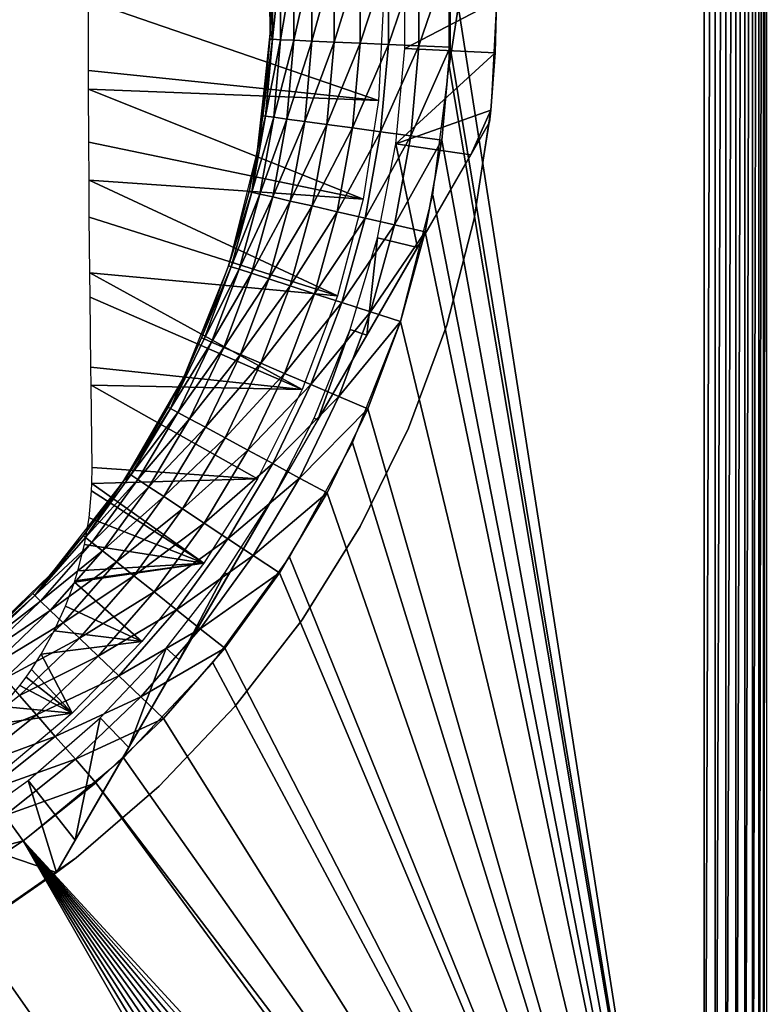
# Model space of a CAD drawing. Extents: x 0 to 603, y 0 to 78.
# Drawn here: x 23 to 31, y 47 to 58 of the extents above; entities that cross this region are included whole.
import ezdxf

# ---------------------------------------------------------------- set-up
doc = ezdxf.new("R2010")
doc.units = 0
doc.header["$MEASUREMENT"] = 0

msp = doc.modelspace()

# ---------------------------------------------------------------- linework, layer by layer
for points in [[(30.62779, 40.5, 12.7), (27.80509, 57.277908, 12.7), (30.62779, 75.5, 12.7)], [(30.62779, 75.5, 12.7), (27.80509, 57.277908, 12.7), (27.80509, 58.722092, 12.7)], [(30.62779, 75.5, 1417.699951), (27.81621, 58.515942, 1417.699951), (30.62779, 40.5, 1417.699951)], [(30.74935, 75.5, 12.71063), (30.74935, 40.5, 12.71063), (30.62779, 40.5, 12.7)], [(30.74935, 75.5, 12.71063), (30.62779, 40.5, 12.7), (30.62779, 75.5, 12.7)], [(30.86722, 75.5, 12.74221), (30.86722, 40.5, 12.74221), (30.74935, 40.5, 12.71063)], [(30.86722, 75.5, 12.74221), (30.74935, 40.5, 12.71063), (30.74935, 75.5, 12.71063)], [(30.977791, 75.5, 12.79378), (30.977791, 40.5, 12.79378), (30.86722, 40.5, 12.74221)], [(30.977791, 75.5, 12.79378), (30.86722, 40.5, 12.74221), (30.86722, 75.5, 12.74221)], [(31.07774, 75.5, 12.86377), (31.07774, 40.5, 12.86377), (30.977791, 40.5, 12.79378)], [(31.07774, 75.5, 12.86377), (30.977791, 40.5, 12.79378), (30.977791, 75.5, 12.79378)], [(31.164021, 75.5, 12.95005), (31.164021, 40.5, 12.95005), (31.07774, 40.5, 12.86377)], [(31.164021, 75.5, 12.95005), (31.07774, 40.5, 12.86377), (31.07774, 75.5, 12.86377)], [(31.23403, 75.5, 13.05), (31.23403, 40.5, 13.05), (31.164021, 40.5, 12.95005)], [(31.23403, 75.5, 13.05), (31.164021, 40.5, 12.95005), (31.164021, 75.5, 12.95005)], [(31.28558, 75.5, 13.16058), (31.28558, 40.5, 13.16058), (31.23403, 40.5, 13.05)], [(31.28558, 75.5, 13.16058), (31.23403, 40.5, 13.05), (31.23403, 75.5, 13.05)], [(31.317169, 75.5, 13.27845), (31.317169, 40.5, 13.27845), (31.28558, 40.5, 13.16058)], [(31.317169, 75.5, 13.27845), (31.28558, 40.5, 13.16058), (31.28558, 75.5, 13.16058)], [(25.81823, 58.426208, 1415.699951), (25.775761, 58.993019, 1405), (25.82201, 57.668449, 1405)], [(25.938721, 57.568371, 1416.384033), (26.085911, 57.56176, 1416.699951), (26.085911, 58.43824, 1416.699951)], [(25.938721, 57.568371, 1416.384033), (26.085911, 58.43824, 1416.699951), (25.938721, 58.431629, 1416.384033)], [(26.085911, 57.56176, 1416.699951), (26.285681, 57.552792, 1416.985962), (26.285681, 58.447208, 1416.985962)], [(26.085911, 57.56176, 1416.699951), (26.285681, 58.447208, 1416.985962), (26.085911, 58.43824, 1416.699951)], [(26.285681, 57.552792, 1416.985962), (26.531931, 57.541729, 1417.232056), (26.531931, 58.458271, 1417.232056)], [(26.285681, 57.552792, 1416.985962), (26.531931, 58.458271, 1417.232056), (26.285681, 58.447208, 1416.985962)], [(26.531931, 57.541729, 1417.232056), (26.81723, 57.528919, 1417.432007), (26.81723, 58.471081, 1417.432007)], [(26.531931, 57.541729, 1417.232056), (26.81723, 58.471081, 1417.432007), (26.531931, 58.458271, 1417.232056)], [(26.81723, 57.528919, 1417.432007), (27.13287, 57.51474, 1417.578979), (27.13287, 58.485249, 1417.578979)], [(26.81723, 57.528919, 1417.432007), (27.13287, 58.485249, 1417.578979), (26.81723, 58.471081, 1417.432007)], [(27.13287, 57.51474, 1417.578979), (27.46928, 57.49963, 1417.670044), (27.46928, 58.500359, 1417.670044)], [(27.13287, 57.51474, 1417.578979), (27.46928, 58.500359, 1417.670044), (27.13287, 58.485249, 1417.578979)], [(28.327789, 58, 7.277349), (27.31502, 57.470322, 6.699998), (27.31502, 58.529678, 6.699998)], [(27.46928, 57.49963, 1417.670044), (27.81621, 57.484051, 1417.699951), (27.81621, 58.515942, 1417.699951)], [(27.46928, 57.49963, 1417.670044), (27.81621, 58.515942, 1417.699951), (27.46928, 58.500359, 1417.670044)], [(30.62779, 40.5, 1417.699951), (27.81621, 58.515942, 1417.699951), (27.81621, 57.484051, 1417.699951)], [(25.8486, 58.427582, 1416.046997), (25.81823, 58.426208, 1415.699951), (25.8486, 57.572418, 1416.046997)], [(25.81823, 58.426208, 1415.699951), (25.82201, 57.668449, 1405), (25.82201, 57.668449, 1415.699951)], [(25.8486, 57.572418, 1416.046997), (25.81823, 58.426208, 1415.699951), (25.82201, 57.668449, 1415.699951)], [(25.8486, 57.572418, 1416.046997), (25.938721, 57.568371, 1416.384033), (25.938721, 58.431629, 1416.384033)], [(25.8486, 57.572418, 1416.046997), (25.938721, 58.431629, 1416.384033), (25.8486, 58.427582, 1416.046997)], [(23.809759, 57.999989, 5.423758), (27.077789, 58, 6.000001), (27.020809, 56.894669, 6.000001)], [(23.809759, 57.999989, 5.423758), (27.020809, 56.894669, 6.000001), (23.810949, 57.225262, 5.431019)], [(28.313881, 57.422169, 7.277349), (27.31502, 57.470322, 6.699998), (28.327789, 58, 7.277349)], [(28.313881, 57.422169, 7.277349), (28.327789, 58, 12.7), (28.26622, 56.78598, 12.7)], [(28.327789, 58, 7.277349), (28.327789, 58, 12.7), (28.313881, 57.422169, 7.277349)], [(25.81823, 57.57378, 1415.699951), (25.82201, 57.668449, 1405), (25.68346, 56.350342, 1405)], [(25.81823, 57.57378, 1415.699951), (25.68346, 56.350342, 1405), (25.741819, 56.724781, 1415.699951)], [(25.8486, 57.572418, 1416.046997), (25.81823, 57.57378, 1415.699951), (25.741819, 56.724781, 1415.699951)], [(25.8486, 57.572418, 1416.046997), (25.741819, 56.724781, 1415.699951), (25.771919, 56.720699, 1416.046997)], [(25.771919, 56.720699, 1416.046997), (25.938721, 57.568371, 1416.384033), (25.8486, 57.572418, 1416.046997)], [(25.771919, 56.720699, 1416.046997), (25.861349, 56.708591, 1416.384033), (25.938721, 57.568371, 1416.384033)], [(25.82201, 57.668449, 1415.699951), (25.82201, 57.668449, 1405), (25.81823, 57.57378, 1415.699951)], [(25.82201, 57.668449, 1415.699951), (25.81823, 57.57378, 1415.699951), (25.8486, 57.572418, 1416.046997)], [(25.861349, 56.708591, 1416.384033), (26.085911, 57.56176, 1416.699951), (25.938721, 57.568371, 1416.384033)], [(25.861349, 56.708591, 1416.384033), (26.007351, 56.688808, 1416.699951), (26.085911, 57.56176, 1416.699951)], [(26.007351, 56.688808, 1416.699951), (26.285681, 57.552792, 1416.985962), (26.085911, 57.56176, 1416.699951)], [(26.007351, 56.688808, 1416.699951), (26.205481, 56.661968, 1416.985962), (26.285681, 57.552792, 1416.985962)], [(26.205481, 56.661968, 1416.985962), (26.531931, 57.541729, 1417.232056), (26.285681, 57.552792, 1416.985962)], [(26.205481, 56.661968, 1416.985962), (26.44977, 56.62888, 1417.232056), (26.531931, 57.541729, 1417.232056)], [(26.44977, 56.62888, 1417.232056), (26.81723, 57.528919, 1417.432007), (26.531931, 57.541729, 1417.232056)], [(26.44977, 56.62888, 1417.232056), (26.732771, 56.590549, 1417.432007), (26.81723, 57.528919, 1417.432007)], [(26.732771, 56.590549, 1417.432007), (27.13287, 57.51474, 1417.578979), (26.81723, 57.528919, 1417.432007)], [(26.732771, 56.590549, 1417.432007), (27.045879, 56.548141, 1417.578979), (27.13287, 57.51474, 1417.578979)], [(27.045879, 56.548141, 1417.578979), (27.46928, 57.49963, 1417.670044), (27.13287, 57.51474, 1417.578979)], [(27.045879, 56.548141, 1417.578979), (27.37957, 56.50293, 1417.670044), (27.46928, 57.49963, 1417.670044)], [(28.313881, 57.422169, 7.277349), (27.213131, 56.415878, 6.699998), (27.31502, 57.470322, 6.699998)], [(27.37957, 56.50293, 1417.670044), (27.81621, 57.484051, 1417.699951), (27.46928, 57.49963, 1417.670044)], [(27.37957, 56.50293, 1417.670044), (27.72373, 56.456322, 1417.699951), (27.81621, 57.484051, 1417.699951)], [(30.62779, 40.5, 1417.699951), (27.81621, 57.484051, 1417.699951), (27.72373, 56.456322, 1417.699951)], [(28.26622, 56.78598, 7.277349), (27.213131, 56.415878, 6.699998), (28.313881, 57.422169, 7.277349)], [(28.313881, 57.422169, 7.277349), (28.26622, 56.78598, 12.7), (28.26622, 56.78598, 7.277349)], [(30.62779, 40.5, 12.7), (27.6241, 55.845112, 12.7), (27.80509, 57.277908, 12.7)], [(23.810949, 57.225262, 5.431019), (27.020809, 56.894669, 6.000001), (23.81164, 57.021511, 5.435318)], [(23.81164, 57.021511, 5.435318), (27.020809, 56.894669, 6.000001), (26.850491, 55.80106, 6.000001)], [(23.81164, 57.021511, 5.435318), (26.850491, 55.80106, 6.000001), (23.814501, 56.431759, 5.45324)], [(25.771919, 56.720699, 1416.046997), (25.68346, 56.350342, 1415.699951), (25.61924, 55.879292, 1416.046997)], [(25.61924, 55.879292, 1416.046997), (25.861349, 56.708591, 1416.384033), (25.771919, 56.720699, 1416.046997)], [(25.61924, 55.879292, 1416.046997), (25.70722, 55.859211, 1416.384033), (25.861349, 56.708591, 1416.384033)], [(25.68346, 56.350342, 1405), (25.68346, 56.350342, 1415.699951), (25.741819, 56.724781, 1415.699951)], [(25.771919, 56.720699, 1416.046997), (25.741819, 56.724781, 1415.699951), (25.68346, 56.350342, 1415.699951)], [(25.70722, 55.859211, 1416.384033), (26.007351, 56.688808, 1416.699951), (25.861349, 56.708591, 1416.384033)], [(28.26622, 56.78598, 7.277349), (28.045031, 56.294819, 7.185346), (27.213131, 56.415878, 6.699998)], [(28.25198, 56.653309, 7.277349), (28.045031, 56.294819, 7.185346), (28.26622, 56.78598, 7.277349)], [(28.082161, 55.584419, 10.7), (28.25198, 56.653309, 10.7), (28.26622, 56.78598, 12.7)], [(28.26622, 56.78598, 12.7), (28.082161, 55.584419, 12.7), (28.082161, 55.584419, 10.7)], [(28.26622, 56.78598, 7.277349), (28.26622, 56.78598, 12.7), (28.25198, 56.653309, 10.7)], [(28.26622, 56.78598, 7.277349), (28.25198, 56.653309, 10.7), (28.25198, 56.653309, 7.277349)], [(23.45616, 48.346691, 10.7), (25.85408, 52.5, 6.699998), (28.25198, 56.653309, 10.7)], [(25.70722, 55.859211, 1416.384033), (25.85083, 55.826431, 1416.699951), (26.007351, 56.688808, 1416.699951)], [(25.85083, 55.826431, 1416.699951), (26.205481, 56.661968, 1416.985962), (26.007351, 56.688808, 1416.699951)], [(25.85083, 55.826431, 1416.699951), (26.045799, 55.781929, 1416.985962), (26.205481, 56.661968, 1416.985962)], [(28.25198, 56.653309, 10.7), (25.85408, 52.5, 6.699998), (26.35074, 53.360249, 6.72584)], [(26.045799, 55.781929, 1416.985962), (26.44977, 56.62888, 1417.232056), (26.205481, 56.661968, 1416.985962)], [(26.045799, 55.781929, 1416.985962), (26.286131, 55.727081, 1417.232056), (26.44977, 56.62888, 1417.232056)], [(26.286131, 55.727081, 1417.232056), (26.732771, 56.590549, 1417.432007), (26.44977, 56.62888, 1417.232056)], [(26.286131, 55.727081, 1417.232056), (26.564541, 55.663528, 1417.432007), (26.732771, 56.590549, 1417.432007)], [(28.25198, 56.653309, 10.7), (26.35074, 53.360249, 6.72584), (26.891319, 54.296558, 6.81195)], [(26.564541, 55.663528, 1417.432007), (27.045879, 56.548141, 1417.578979), (26.732771, 56.590549, 1417.432007)], [(26.891319, 54.296558, 6.81195), (27.45196, 55.267639, 6.962594), (28.25198, 56.653309, 10.7)], [(28.25198, 56.653309, 10.7), (27.45196, 55.267639, 6.962594), (28.045031, 56.294819, 7.185346)], [(28.25198, 56.653309, 10.7), (28.045031, 56.294819, 7.185346), (28.25198, 56.653309, 7.277349)], [(26.564541, 55.663528, 1417.432007), (26.87258, 55.59322, 1417.578979), (27.045879, 56.548141, 1417.578979)], [(26.87258, 55.59322, 1417.578979), (27.37957, 56.50293, 1417.670044), (27.045879, 56.548141, 1417.578979)], [(26.87258, 55.59322, 1417.578979), (27.20088, 55.518291, 1417.670044), (27.37957, 56.50293, 1417.670044)], [(27.20088, 55.518291, 1417.670044), (27.72373, 56.456322, 1417.699951), (27.37957, 56.50293, 1417.670044)], [(23.814501, 56.431759, 5.45324), (26.850491, 55.80106, 6.000001), (23.81724, 56.011211, 5.470842)], [(27.45196, 55.267639, 6.962594), (27.01026, 55.376129, 6.699998), (27.213131, 56.415878, 6.699998)], [(27.20088, 55.518291, 1417.670044), (27.539459, 55.44101, 1417.699951), (27.72373, 56.456322, 1417.699951)], [(27.45196, 55.267639, 6.962594), (27.213131, 56.415878, 6.699998), (28.045031, 56.294819, 7.185346)], [(27.72373, 56.456322, 1417.699951), (27.539459, 55.44101, 1417.699951), (30.62779, 40.5, 1417.699951)], [(25.36282, 55.064339, 1405), (25.589621, 55.886051, 1415.699951), (25.68346, 56.350342, 1405)], [(25.68346, 56.350342, 1405), (25.589621, 55.886051, 1415.699951), (25.68346, 56.350342, 1415.699951)], [(25.589621, 55.886051, 1415.699951), (25.61924, 55.879292, 1416.046997), (25.68346, 56.350342, 1415.699951)], [(23.81724, 56.011211, 5.470842), (26.850491, 55.80106, 6.000001), (26.568621, 54.730759, 6.000001)], [(23.81724, 56.011211, 5.470842), (26.568621, 54.730759, 6.000001), (23.8204, 55.602379, 5.491626)], [(25.36282, 55.064339, 1405), (25.36282, 55.064339, 1415.699951), (25.589621, 55.886051, 1415.699951)], [(25.36282, 55.064339, 1415.699951), (25.61924, 55.879292, 1416.046997), (25.589621, 55.886051, 1415.699951)], [(25.36282, 55.064339, 1415.699951), (25.391729, 55.054951, 1416.046997), (25.61924, 55.879292, 1416.046997)], [(25.391729, 55.054951, 1416.046997), (25.70722, 55.859211, 1416.384033), (25.61924, 55.879292, 1416.046997)], [(25.391729, 55.054951, 1416.046997), (25.47753, 55.027061, 1416.384033), (25.70722, 55.859211, 1416.384033)], [(25.47753, 55.027061, 1416.384033), (25.85083, 55.826431, 1416.699951), (25.70722, 55.859211, 1416.384033)], [(25.47753, 55.027061, 1416.384033), (25.617661, 54.981541, 1416.699951), (25.85083, 55.826431, 1416.699951)], [(25.617661, 54.981541, 1416.699951), (26.045799, 55.781929, 1416.985962), (25.85083, 55.826431, 1416.699951)], [(27.26495, 54.446301, 12.7), (27.6241, 55.845112, 12.7), (30.62779, 40.5, 12.7)], [(25.617661, 54.981541, 1416.699951), (25.807831, 54.919739, 1416.985962), (26.045799, 55.781929, 1416.985962)], [(25.807831, 54.919739, 1416.985962), (26.286131, 55.727081, 1417.232056), (26.045799, 55.781929, 1416.985962)], [(25.807831, 54.919739, 1416.985962), (26.04228, 54.843571, 1417.232056), (26.286131, 55.727081, 1417.232056)], [(26.04228, 54.843571, 1417.232056), (26.564541, 55.663528, 1417.432007), (26.286131, 55.727081, 1417.232056)], [(23.8204, 55.602379, 5.491626), (26.568621, 54.730759, 6.000001), (23.82597, 54.98838, 5.52927)], [(26.04228, 54.843571, 1417.232056), (26.3139, 54.755322, 1417.432007), (26.564541, 55.663528, 1417.432007)], [(26.3139, 54.755322, 1417.432007), (26.87258, 55.59322, 1417.578979), (26.564541, 55.663528, 1417.432007)], [(26.3139, 54.755322, 1417.432007), (26.614401, 54.657681, 1417.578979), (26.87258, 55.59322, 1417.578979)], [(26.614401, 54.657681, 1417.578979), (27.20088, 55.518291, 1417.670044), (26.87258, 55.59322, 1417.578979)], [(26.614401, 54.657681, 1417.578979), (26.93465, 54.553619, 1417.670044), (27.20088, 55.518291, 1417.670044)], [(26.93465, 54.553619, 1417.670044), (27.539459, 55.44101, 1417.699951), (27.20088, 55.518291, 1417.670044)], [(28.082161, 55.584419, 10.7), (28.082161, 55.584419, 12.7), (27.77746, 54.407639, 12.7)], [(28.082161, 55.584419, 10.7), (27.77746, 54.407639, 12.7), (27.77746, 54.407639, 10.7)], [(26.93465, 54.553619, 1417.670044), (27.26495, 54.446301, 1417.699951), (27.539459, 55.44101, 1417.699951)], [(30.62779, 40.5, 1417.699951), (27.539459, 55.44101, 1417.699951), (27.26495, 54.446301, 1417.699951)], [(26.891319, 54.296558, 6.81195), (26.70833, 54.360722, 6.699998), (27.01026, 55.376129, 6.699998)], [(26.891319, 54.296558, 6.81195), (27.01026, 55.376129, 6.699998), (27.45196, 55.267639, 6.962594)], [(24.866341, 53.835468, 1405), (25.063311, 54.266258, 1415.699951), (25.36282, 55.064339, 1405)], [(25.36282, 55.064339, 1405), (25.063311, 54.266258, 1415.699951), (25.36282, 55.064339, 1415.699951)], [(25.063311, 54.266258, 1415.699951), (25.391729, 55.054951, 1416.046997), (25.36282, 55.064339, 1415.699951)], [(25.063311, 54.266258, 1415.699951), (25.091261, 54.254318, 1416.046997), (25.391729, 55.054951, 1416.046997)], [(25.091261, 54.254318, 1416.046997), (25.47753, 55.027061, 1416.384033), (25.391729, 55.054951, 1416.046997)], [(23.82597, 54.98838, 5.52927), (26.568621, 54.730759, 6.000001), (26.178209, 53.695122, 6.000001)], [(23.82597, 54.98838, 5.52927), (26.178209, 53.695122, 6.000001), (23.82869, 54.71553, 5.548336)], [(25.091261, 54.254318, 1416.046997), (25.174231, 54.218861, 1416.384033), (25.47753, 55.027061, 1416.384033)], [(25.174231, 54.218861, 1416.384033), (25.617661, 54.981541, 1416.699951), (25.47753, 55.027061, 1416.384033)], [(25.174231, 54.218861, 1416.384033), (25.309681, 54.16095, 1416.699951), (25.617661, 54.981541, 1416.699951)], [(25.309681, 54.16095, 1416.699951), (25.807831, 54.919739, 1416.985962), (25.617661, 54.981541, 1416.699951)], [(25.309681, 54.16095, 1416.699951), (25.493561, 54.082359, 1416.985962), (25.807831, 54.919739, 1416.985962)], [(25.493561, 54.082359, 1416.985962), (26.04228, 54.843571, 1417.232056), (25.807831, 54.919739, 1416.985962)], [(25.493561, 54.082359, 1416.985962), (25.72024, 53.98547, 1417.232056), (26.04228, 54.843571, 1417.232056)], [(25.72024, 53.98547, 1417.232056), (26.3139, 54.755322, 1417.432007), (26.04228, 54.843571, 1417.232056)], [(25.72024, 53.98547, 1417.232056), (25.98283, 53.873241, 1417.432007), (26.3139, 54.755322, 1417.432007)], [(25.98283, 53.873241, 1417.432007), (26.614401, 54.657681, 1417.578979), (26.3139, 54.755322, 1417.432007)], [(26.178209, 53.695122, 6.000001), (23.837151, 53.94075, 5.609658), (23.82869, 54.71553, 5.548336)], [(25.98283, 53.873241, 1417.432007), (26.273371, 53.749062, 1417.578979), (26.614401, 54.657681, 1417.578979)], [(26.273371, 53.749062, 1417.578979), (26.93465, 54.553619, 1417.670044), (26.614401, 54.657681, 1417.578979)], [(26.273371, 53.749062, 1417.578979), (26.583019, 53.616711, 1417.670044), (26.93465, 54.553619, 1417.670044)], [(26.583019, 53.616711, 1417.670044), (27.26495, 54.446301, 1417.699951), (26.93465, 54.553619, 1417.670044)], [(26.583019, 53.616711, 1417.670044), (26.90238, 53.480209, 1417.699951), (27.26495, 54.446301, 1417.699951)], [(30.62779, 40.5, 12.7), (26.733311, 53.103539, 12.7), (27.26495, 54.446301, 12.7)], [(30.62779, 40.5, 1417.699951), (27.26495, 54.446301, 1417.699951), (26.90238, 53.480209, 1417.699951)], [(27.77746, 54.407639, 10.7), (27.77746, 54.407639, 12.7), (27.35528, 53.267731, 12.7)], [(27.77746, 54.407639, 10.7), (27.35528, 53.267731, 12.7), (27.35528, 53.267731, 10.7)], [(26.35074, 53.360249, 6.72584), (26.31012, 53.379059, 6.699998), (26.70833, 54.360722, 6.699998)], [(26.35074, 53.360249, 6.72584), (26.70833, 54.360722, 6.699998), (26.891319, 54.296558, 6.81195)], [(24.866341, 53.835468, 1415.699951), (24.720221, 53.483849, 1416.046997), (25.063311, 54.266258, 1415.699951)], [(25.063311, 54.266258, 1415.699951), (24.720221, 53.483849, 1416.046997), (25.091261, 54.254318, 1416.046997)], [(24.720221, 53.483849, 1416.046997), (25.174231, 54.218861, 1416.384033), (25.091261, 54.254318, 1416.046997)], [(24.720221, 53.483849, 1416.046997), (24.799669, 53.44109, 1416.384033), (25.174231, 54.218861, 1416.384033)], [(24.799669, 53.44109, 1416.384033), (25.309681, 54.16095, 1416.699951), (25.174231, 54.218861, 1416.384033)], [(24.866341, 53.835468, 1405), (24.866341, 53.835468, 1415.699951), (25.063311, 54.266258, 1415.699951)], [(24.799669, 53.44109, 1416.384033), (24.929399, 53.371269, 1416.699951), (25.309681, 54.16095, 1416.699951)], [(24.929399, 53.371269, 1416.699951), (25.493561, 54.082359, 1416.985962), (25.309681, 54.16095, 1416.699951)], [(24.929399, 53.371269, 1416.699951), (25.105511, 53.27652, 1416.985962), (25.493561, 54.082359, 1416.985962)], [(25.105511, 53.27652, 1416.985962), (25.72024, 53.98547, 1417.232056), (25.493561, 54.082359, 1416.985962)], [(25.105511, 53.27652, 1416.985962), (25.32259, 53.159698, 1417.232056), (25.72024, 53.98547, 1417.232056)], [(25.32259, 53.159698, 1417.232056), (25.98283, 53.873241, 1417.432007), (25.72024, 53.98547, 1417.232056)], [(26.178209, 53.695122, 6.000001), (23.839439, 53.742001, 5.626988), (23.837151, 53.94075, 5.609658)], [(25.32259, 53.159698, 1417.232056), (25.57406, 53.02438, 1417.432007), (25.98283, 53.873241, 1417.432007)], [(25.57406, 53.02438, 1417.432007), (26.273371, 53.749062, 1417.578979), (25.98283, 53.873241, 1417.432007)], [(24.203659, 52.687672, 1405), (24.69346, 53.498249, 1415.699951), (24.866341, 53.835468, 1405)], [(24.866341, 53.835468, 1405), (24.69346, 53.498249, 1415.699951), (24.866341, 53.835468, 1415.699951)], [(24.866341, 53.835468, 1415.699951), (24.69346, 53.498249, 1415.699951), (24.720221, 53.483849, 1416.046997)], [(25.57406, 53.02438, 1417.432007), (25.852289, 52.874649, 1417.578979), (26.273371, 53.749062, 1417.578979)], [(25.852289, 52.874649, 1417.578979), (26.583019, 53.616711, 1417.670044), (26.273371, 53.749062, 1417.578979)], [(25.683371, 52.705109, 6.000001), (23.85041, 52.831692, 5.713813), (23.839439, 53.742001, 5.626988)], [(25.683371, 52.705109, 6.000001), (23.839439, 53.742001, 5.626988), (26.178209, 53.695122, 6.000001)], [(25.852289, 52.874649, 1417.578979), (26.14883, 52.71508, 1417.670044), (26.583019, 53.616711, 1417.670044)], [(26.14883, 52.71508, 1417.670044), (26.90238, 53.480209, 1417.699951), (26.583019, 53.616711, 1417.670044)], [(24.203659, 52.687672, 1405), (24.256229, 52.766479, 1415.699951), (24.69346, 53.498249, 1415.699951)], [(24.720221, 53.483849, 1416.046997), (24.69346, 53.498249, 1415.699951), (24.256229, 52.766479, 1415.699951)], [(24.720221, 53.483849, 1416.046997), (24.256229, 52.766479, 1415.699951), (24.28159, 52.749741, 1416.046997)], [(24.28159, 52.749741, 1416.046997), (24.799669, 53.44109, 1416.384033), (24.720221, 53.483849, 1416.046997)], [(24.28159, 52.749741, 1416.046997), (24.356899, 52.700031, 1416.384033), (24.799669, 53.44109, 1416.384033)], [(24.356899, 52.700031, 1416.384033), (24.929399, 53.371269, 1416.699951), (24.799669, 53.44109, 1416.384033)], [(26.14883, 52.71508, 1417.670044), (26.45466, 52.55051, 1417.699951), (26.90238, 53.480209, 1417.699951)], [(26.90238, 53.480209, 1417.699951), (26.45466, 52.55051, 1417.699951), (30.62779, 40.5, 1417.699951)], [(24.356899, 52.700031, 1416.384033), (24.47987, 52.618858, 1416.699951), (24.929399, 53.371269, 1416.699951)], [(24.47987, 52.618858, 1416.699951), (25.105511, 53.27652, 1416.985962), (24.929399, 53.371269, 1416.699951)], [(25.85408, 52.5, 6.699998), (26.31012, 53.379059, 6.699998), (26.35074, 53.360249, 6.72584)], [(24.47987, 52.618858, 1416.699951), (24.646761, 52.508709, 1416.985962), (25.105511, 53.27652, 1416.985962)], [(24.646761, 52.508709, 1416.985962), (25.32259, 53.159698, 1417.232056), (25.105511, 53.27652, 1416.985962)], [(27.35528, 53.267731, 10.7), (27.35528, 53.267731, 12.7), (26.819941, 52.176369, 12.7)], [(27.35528, 53.267731, 10.7), (26.819941, 52.176369, 12.7), (26.819941, 52.176369, 10.7)], [(24.646761, 52.508709, 1416.985962), (24.85248, 52.372898, 1417.232056), (25.32259, 53.159698, 1417.232056)], [(24.85248, 52.372898, 1417.232056), (25.57406, 53.02438, 1417.432007), (25.32259, 53.159698, 1417.232056)], [(30.62779, 40.5, 12.7), (26.037571, 51.83799, 12.7), (26.733311, 53.103539, 12.7)], [(24.85248, 52.372898, 1417.232056), (25.090811, 52.21558, 1417.432007), (25.57406, 53.02438, 1417.432007)], [(25.090811, 52.21558, 1417.432007), (25.852289, 52.874649, 1417.578979), (25.57406, 53.02438, 1417.432007)], [(25.090811, 52.21558, 1417.432007), (25.3545, 52.041519, 1417.578979), (25.852289, 52.874649, 1417.578979)], [(25.3545, 52.041519, 1417.578979), (26.14883, 52.71508, 1417.670044), (25.852289, 52.874649, 1417.578979)], [(23.848591, 52.653999, 5.731497), (23.85041, 52.831692, 5.713813), (25.683371, 52.705109, 6.000001)], [(24.203659, 52.687672, 1415.699951), (24.256229, 52.766479, 1415.699951), (24.203659, 52.687672, 1405)], [(24.28159, 52.749741, 1416.046997), (24.256229, 52.766479, 1415.699951), (24.203659, 52.687672, 1415.699951)], [(23.75519, 52.076851, 1415.699951), (24.203659, 52.687672, 1405), (23.387671, 51.643261, 1405)], [(24.203659, 52.687672, 1415.699951), (24.203659, 52.687672, 1405), (23.75519, 52.076851, 1415.699951)], [(23.77895, 52.057899, 1416.046997), (24.203659, 52.687672, 1415.699951), (23.75519, 52.076851, 1415.699951)], [(24.28159, 52.749741, 1416.046997), (24.203659, 52.687672, 1415.699951), (23.77895, 52.057899, 1416.046997)], [(23.77895, 52.057899, 1416.046997), (24.356899, 52.700031, 1416.384033), (24.28159, 52.749741, 1416.046997)], [(23.77895, 52.057899, 1416.046997), (23.849489, 52.00164, 1416.384033), (24.356899, 52.700031, 1416.384033)], [(25.08935, 51.771221, 6.000001), (23.848591, 52.653999, 5.731497), (25.683371, 52.705109, 6.000001)], [(23.849489, 52.00164, 1416.384033), (24.47987, 52.618858, 1416.699951), (24.356899, 52.700031, 1416.384033)], [(25.3545, 52.041519, 1417.578979), (25.63554, 51.85601, 1417.670044), (26.14883, 52.71508, 1417.670044)], [(25.63554, 51.85601, 1417.670044), (26.45466, 52.55051, 1417.699951), (26.14883, 52.71508, 1417.670044)], [(23.81757, 52.27459, 5.766802), (23.845079, 52.57288, 5.739324), (25.08935, 51.771221, 6.000001)], [(25.08935, 51.771221, 6.000001), (23.845079, 52.57288, 5.739324), (23.848591, 52.653999, 5.731497)], [(23.849489, 52.00164, 1416.384033), (23.96467, 51.909779, 1416.699951), (24.47987, 52.618858, 1416.699951)], [(23.96467, 51.909779, 1416.699951), (24.646761, 52.508709, 1416.985962), (24.47987, 52.618858, 1416.699951)], [(25.63554, 51.85601, 1417.670044), (25.9254, 51.66468, 1417.699951), (26.45466, 52.55051, 1417.699951)], [(30.62779, 40.5, 1417.699951), (26.45466, 52.55051, 1417.699951), (25.9254, 51.66468, 1417.699951)], [(23.45616, 48.346691, 10.7), (25.357401, 51.63974, 6.72584), (25.85408, 52.5, 6.699998)], [(23.96467, 51.909779, 1416.699951), (24.121019, 51.78511, 1416.985962), (24.646761, 52.508709, 1416.985962)], [(24.121019, 51.78511, 1416.985962), (24.85248, 52.372898, 1417.232056), (24.646761, 52.508709, 1416.985962)], [(25.85408, 52.5, 6.699998), (25.357401, 51.63974, 6.72584), (25.320829, 51.66552, 6.699998)], [(24.121019, 51.78511, 1416.985962), (24.313749, 51.631409, 1417.232056), (24.85248, 52.372898, 1417.232056)], [(24.313749, 51.631409, 1417.232056), (25.090811, 52.21558, 1417.432007), (24.85248, 52.372898, 1417.232056)], [(25.08935, 51.771221, 6.000001), (23.7672, 51.978909, 5.792059), (23.81757, 52.27459, 5.766802)], [(24.313749, 51.631409, 1417.232056), (24.537029, 51.453362, 1417.432007), (25.090811, 52.21558, 1417.432007)], [(24.537029, 51.453362, 1417.432007), (25.3545, 52.041519, 1417.578979), (25.090811, 52.21558, 1417.432007)], [(26.819941, 52.176369, 10.7), (26.819941, 52.176369, 12.7), (26.17696, 51.144779, 12.7)], [(26.819941, 52.176369, 10.7), (26.17696, 51.144779, 12.7), (26.17696, 51.144779, 10.7)], [(23.77895, 52.057899, 1416.046997), (23.75519, 52.076851, 1415.699951), (23.216311, 51.41391, 1416.046997)], [(23.216311, 51.41391, 1416.046997), (23.75519, 52.076851, 1415.699951), (23.387671, 51.643261, 1415.699951)], [(23.216311, 51.41391, 1416.046997), (23.849489, 52.00164, 1416.384033), (23.77895, 52.057899, 1416.046997)], [(23.216311, 51.41391, 1416.046997), (23.281509, 51.351551, 1416.384033), (23.849489, 52.00164, 1416.384033)], [(23.281509, 51.351551, 1416.384033), (23.96467, 51.909779, 1416.699951), (23.849489, 52.00164, 1416.384033)], [(23.75519, 52.076851, 1415.699951), (23.387671, 51.643261, 1405), (23.387671, 51.643261, 1415.699951)], [(24.537029, 51.453362, 1417.432007), (24.78406, 51.256359, 1417.578979), (25.3545, 52.041519, 1417.578979)], [(24.78406, 51.256359, 1417.578979), (25.63554, 51.85601, 1417.670044), (25.3545, 52.041519, 1417.578979)], [(23.281509, 51.351551, 1416.384033), (23.388029, 51.249729, 1416.699951), (23.96467, 51.909779, 1416.699951)], [(23.388029, 51.249729, 1416.699951), (24.121019, 51.78511, 1416.985962), (23.96467, 51.909779, 1416.699951)], [(23.6938, 51.686321, 5.815137), (23.7672, 51.978909, 5.792059), (25.08935, 51.771221, 6.000001)], [(23.388029, 51.249729, 1416.699951), (23.532539, 51.111549, 1416.985962), (24.121019, 51.78511, 1416.985962)], [(23.532539, 51.111549, 1416.985962), (24.313749, 51.631409, 1417.232056), (24.121019, 51.78511, 1416.985962)], [(24.78406, 51.256359, 1417.578979), (25.047331, 51.046398, 1417.670044), (25.63554, 51.85601, 1417.670044)], [(25.047331, 51.046398, 1417.670044), (25.9254, 51.66468, 1417.699951), (25.63554, 51.85601, 1417.670044)], [(30.62779, 40.5, 12.7), (25.188681, 50.669621, 12.7), (26.037571, 51.83799, 12.7)], [(24.40247, 50.903358, 6.000001), (23.65476, 51.560669, 5.824454), (25.08935, 51.771221, 6.000001)], [(25.08935, 51.771221, 6.000001), (23.65476, 51.560669, 5.824454), (23.65962, 51.575581, 5.82337)], [(25.08935, 51.771221, 6.000001), (23.65962, 51.575581, 5.82337), (23.6938, 51.686321, 5.815137)], [(23.19434, 51.434898, 1415.699951), (23.387671, 51.643261, 1405), (22.434259, 50.72258, 1405)], [(23.387671, 51.643261, 1415.699951), (23.387671, 51.643261, 1405), (23.19434, 51.434898, 1415.699951)], [(23.387671, 51.643261, 1415.699951), (23.19434, 51.434898, 1415.699951), (23.216311, 51.41391, 1416.046997)], [(24.816839, 50.70343, 6.81195), (25.357401, 51.63974, 6.72584), (23.45616, 48.346691, 10.7)], [(23.532539, 51.111549, 1416.985962), (23.71073, 50.941189, 1417.232056), (24.313749, 51.631409, 1417.232056)], [(23.71073, 50.941189, 1417.232056), (24.537029, 51.453362, 1417.432007), (24.313749, 51.631409, 1417.232056)], [(25.320829, 51.66552, 6.699998), (24.816839, 50.70343, 6.81195), (24.669769, 50.82983, 6.699998)], [(25.320829, 51.66552, 6.699998), (25.357401, 51.63974, 6.72584), (24.816839, 50.70343, 6.81195)], [(25.047331, 51.046398, 1417.670044), (25.318859, 50.829868, 1417.699951), (25.9254, 51.66468, 1417.699951)], [(30.62779, 40.5, 1417.699951), (25.9254, 51.66468, 1417.699951), (25.318859, 50.829868, 1417.699951)], [(24.40247, 50.903358, 6.000001), (23.556499, 51.295391, 5.842946), (23.65476, 51.560669, 5.824454)], [(23.19434, 51.434898, 1415.699951), (22.434259, 50.72258, 1405), (22.578211, 50.845821, 1415.699951)], [(23.216311, 51.41391, 1416.046997), (23.19434, 51.434898, 1415.699951), (22.578211, 50.845821, 1415.699951)], [(23.216311, 51.41391, 1416.046997), (22.578211, 50.845821, 1415.699951), (22.598209, 50.822941, 1416.046997)], [(22.598209, 50.822941, 1416.046997), (23.281509, 51.351551, 1416.384033), (23.216311, 51.41391, 1416.046997)], [(22.598209, 50.822941, 1416.046997), (22.65757, 50.75499, 1416.384033), (23.281509, 51.351551, 1416.384033)], [(22.65757, 50.75499, 1416.384033), (23.388029, 51.249729, 1416.699951), (23.281509, 51.351551, 1416.384033)], [(23.71073, 50.941189, 1417.232056), (23.917139, 50.743839, 1417.432007), (24.537029, 51.453362, 1417.432007)], [(23.917139, 50.743839, 1417.432007), (24.78406, 51.256359, 1417.578979), (24.537029, 51.453362, 1417.432007)], [(22.65757, 50.75499, 1416.384033), (22.75452, 50.644032, 1416.699951), (23.388029, 51.249729, 1416.699951)], [(22.75452, 50.644032, 1416.699951), (23.532539, 51.111549, 1416.985962), (23.388029, 51.249729, 1416.699951)], [(23.432341, 51.024319, 5.860109), (23.556499, 51.295391, 5.842946), (24.40247, 50.903358, 6.000001)], [(23.917139, 50.743839, 1417.432007), (24.14551, 50.52549, 1417.578979), (24.78406, 51.256359, 1417.578979)], [(24.14551, 50.52549, 1417.578979), (25.047331, 51.046398, 1417.670044), (24.78406, 51.256359, 1417.578979)], [(26.17696, 51.144779, 10.7), (26.17696, 51.144779, 12.7), (25.43288, 50.183529, 12.7)], [(26.17696, 51.144779, 10.7), (25.43288, 50.183529, 12.7), (25.43288, 50.183529, 10.7)], [(22.75452, 50.644032, 1416.699951), (22.88607, 50.49345, 1416.985962), (23.532539, 51.111549, 1416.985962)], [(22.88607, 50.49345, 1416.985962), (23.71073, 50.941189, 1417.232056), (23.532539, 51.111549, 1416.985962)], [(23.432341, 51.024319, 5.860109), (24.40247, 50.903358, 6.000001), (23.28727, 50.762791, 5.874895)], [(24.14551, 50.52549, 1417.578979), (24.38891, 50.292782, 1417.670044), (25.047331, 51.046398, 1417.670044)], [(24.38891, 50.292782, 1417.670044), (25.318859, 50.829868, 1417.699951), (25.047331, 51.046398, 1417.670044)], [(22.88607, 50.49345, 1416.985962), (23.04825, 50.307812, 1417.232056), (23.71073, 50.941189, 1417.232056)], [(23.04825, 50.307812, 1417.232056), (23.917139, 50.743839, 1417.432007), (23.71073, 50.941189, 1417.232056)], [(23.28727, 50.762791, 5.874895), (24.40247, 50.903358, 6.000001), (23.62999, 50.110729, 6.000001)], [(24.669769, 50.82983, 6.699998), (24.25617, 49.732361, 6.962594), (23.94137, 50.060638, 6.699998)], [(24.669769, 50.82983, 6.699998), (24.816839, 50.70343, 6.81195), (24.25617, 49.732361, 6.962594)], [(24.38891, 50.292782, 1417.670044), (24.639931, 50.05278, 1417.699951), (25.318859, 50.829868, 1417.699951)], [(25.318859, 50.829868, 1417.699951), (24.639931, 50.05278, 1417.699951), (30.62779, 40.5, 1417.699951)], [(23.04825, 50.307812, 1417.232056), (23.23616, 50.092751, 1417.432007), (23.917139, 50.743839, 1417.432007)], [(23.62999, 50.110729, 6.000001), (23.180719, 50.596699, 5.883303), (23.28727, 50.762791, 5.874895)], [(23.23616, 50.092751, 1417.432007), (24.14551, 50.52549, 1417.578979), (23.917139, 50.743839, 1417.432007)], [(23.45616, 48.346691, 10.7), (24.25617, 49.732361, 6.962594), (24.816839, 50.70343, 6.81195)], [(23.62999, 50.110729, 6.000001), (23.12112, 50.511318, 5.887304), (23.180719, 50.596699, 5.883303)], [(24.200081, 49.616859, 12.7), (25.188681, 50.669621, 12.7), (30.62779, 40.5, 12.7)], [(23.050671, 50.41629, 5.891483), (23.12112, 50.511318, 5.887304), (23.62999, 50.110729, 6.000001)], [(23.23616, 50.092751, 1417.432007), (23.444031, 49.854809, 1417.578979), (24.14551, 50.52549, 1417.578979)], [(23.444031, 49.854809, 1417.578979), (24.38891, 50.292782, 1417.670044), (24.14551, 50.52549, 1417.578979)], [(23.62999, 50.110729, 6.000001), (22.86062, 50.186852, 5.900279), (23.050671, 50.41629, 5.891483)], [(22.33168, 49.736359, 1417.232056), (23.23616, 50.092751, 1417.432007), (23.04825, 50.307812, 1417.232056)], [(23.444031, 49.854809, 1417.578979), (23.665581, 49.601219, 1417.670044), (24.38891, 50.292782, 1417.670044)], [(23.665581, 49.601219, 1417.670044), (24.639931, 50.05278, 1417.699951), (24.38891, 50.292782, 1417.670044)], [(23.62999, 50.110729, 6.000001), (22.65373, 49.9729, 5.906574), (22.86062, 50.186852, 5.900279)], [(25.43288, 50.183529, 10.7), (25.43288, 50.183529, 12.7), (24.595409, 49.302479, 12.7)], [(25.43288, 50.183529, 10.7), (24.595409, 49.302479, 12.7), (24.595409, 49.302479, 10.7)], [(22.33168, 49.736359, 1417.232056), (22.499531, 49.505322, 1417.432007), (23.23616, 50.092751, 1417.432007)], [(22.499531, 49.505322, 1417.432007), (23.444031, 49.854809, 1417.578979), (23.23616, 50.092751, 1417.432007)], [(22.78009, 49.40173, 6.000001), (22.65373, 49.9729, 5.906574), (23.62999, 50.110729, 6.000001)], [(23.94137, 50.060638, 6.699998), (23.66313, 48.705181, 7.185346), (23.14234, 49.365082, 6.699998)], [(23.94137, 50.060638, 6.699998), (24.25617, 49.732361, 6.962594), (23.66313, 48.705181, 7.185346)], [(23.665581, 49.601219, 1417.670044), (23.8941, 49.33968, 1417.699951), (24.639931, 50.05278, 1417.699951)], [(30.62779, 40.5, 1417.699951), (24.639931, 50.05278, 1417.699951), (23.8941, 49.33968, 1417.699951)], [(22.499531, 49.505322, 1417.432007), (22.685261, 49.249699, 1417.578979), (23.444031, 49.854809, 1417.578979)], [(22.685261, 49.249699, 1417.578979), (23.665581, 49.601219, 1417.670044), (23.444031, 49.854809, 1417.578979)], [(23.45616, 48.346691, 10.7), (23.66313, 48.705181, 7.185346), (24.25617, 49.732361, 6.962594)], [(24.200081, 49.616859, 12.7), (30.62779, 40.5, 12.7), (23.08732, 48.696301, 12.7)], [(22.685261, 49.249699, 1417.578979), (22.883181, 48.977268, 1417.670044), (23.665581, 49.601219, 1417.670044)], [(22.883181, 48.977268, 1417.670044), (23.8941, 49.33968, 1417.699951), (23.665581, 49.601219, 1417.670044)], [(23.14234, 49.365082, 6.699998), (23.45616, 48.346691, 7.277349), (22.28013, 48.749611, 6.699998)], [(22.883181, 48.977268, 1417.670044), (23.08732, 48.696301, 1417.699951), (23.8941, 49.33968, 1417.699951)], [(30.60046, 40.187431, 1417.699951), (23.8941, 49.33968, 1417.699951), (23.08732, 48.696301, 1417.699951)], [(23.14234, 49.365082, 6.699998), (23.66313, 48.705181, 7.185346), (23.45616, 48.346691, 7.277349)], [(24.595409, 49.302479, 10.7), (24.595409, 49.302479, 12.7), (23.673059, 48.510689, 12.7)], [(23.673059, 48.510689, 12.7), (23.673059, 48.510689, 10.7), (24.595409, 49.302479, 10.7)], [(30.62779, 40.5, 1417.699951), (23.8941, 49.33968, 1417.699951), (30.60046, 40.187431, 1417.699951)], [(22.048, 48.425968, 1417.670044), (23.08732, 48.696301, 1417.699951), (22.883181, 48.977268, 1417.670044)], [(23.45616, 48.346691, 7.277349), (22.821251, 47.908661, 7.277349), (22.28013, 48.749611, 6.699998)], [(29.14035, 38.727341, 12.7), (21.86796, 47.92247, 12.7), (23.08732, 48.696301, 12.7)], [(22.048, 48.425968, 1417.670044), (22.22613, 48.127838, 1417.699951), (23.08732, 48.696301, 1417.699951)], [(22.22613, 48.127838, 1417.699951), (28.827789, 38.700001, 1417.699951), (23.08732, 48.696301, 1417.699951)], [(23.08732, 48.696301, 12.7), (30.62779, 40.5, 12.7), (30.60046, 40.187431, 12.7)], [(23.08732, 48.696301, 12.7), (30.60046, 40.187431, 12.7), (30.519251, 39.884361, 12.7)], [(30.519251, 39.884361, 12.7), (30.386629, 39.599998, 12.7), (23.08732, 48.696301, 12.7)], [(23.08732, 48.696301, 12.7), (30.386629, 39.599998, 12.7), (30.20668, 39.342979, 12.7)], [(23.08732, 48.696301, 12.7), (30.20668, 39.342979, 12.7), (29.9848, 39.12112, 12.7)], [(29.9848, 39.12112, 12.7), (29.727791, 38.941151, 12.7), (23.08732, 48.696301, 12.7)], [(23.08732, 48.696301, 12.7), (29.727791, 38.941151, 12.7), (29.443439, 38.808552, 12.7)], [(23.08732, 48.696301, 12.7), (29.443439, 38.808552, 12.7), (29.14035, 38.727341, 12.7)], [(30.20668, 39.342979, 1417.699951), (30.386629, 39.599998, 1417.699951), (23.08732, 48.696301, 1417.699951)], [(30.60046, 40.187431, 1417.699951), (23.08732, 48.696301, 1417.699951), (30.519251, 39.884361, 1417.699951)], [(30.519251, 39.884361, 1417.699951), (23.08732, 48.696301, 1417.699951), (30.386629, 39.599998, 1417.699951)], [(23.08732, 48.696301, 1417.699951), (28.827789, 38.700001, 1417.699951), (29.14035, 38.727341, 1417.699951)], [(23.08732, 48.696301, 1417.699951), (29.14035, 38.727341, 1417.699951), (29.443439, 38.808552, 1417.699951)], [(29.443439, 38.808552, 1417.699951), (29.727791, 38.941151, 1417.699951), (23.08732, 48.696301, 1417.699951)], [(23.08732, 48.696301, 1417.699951), (29.727791, 38.941151, 1417.699951), (29.9848, 39.12112, 1417.699951)], [(23.08732, 48.696301, 1417.699951), (29.9848, 39.12112, 1417.699951), (30.20668, 39.342979, 1417.699951)], [(23.45616, 48.346691, 7.277349), (23.66313, 48.705181, 7.185346), (23.45616, 48.346691, 10.7)], [(22.675369, 47.816269, 12.7), (23.45616, 48.346691, 10.7), (23.673059, 48.510689, 12.7)], [(23.673059, 48.510689, 12.7), (23.45616, 48.346691, 10.7), (23.673059, 48.510689, 10.7)], [(22.675369, 47.816269, 12.7), (22.821251, 47.908661, 7.277349), (23.45616, 48.346691, 10.7)], [(22.821251, 47.908661, 7.277349), (23.45616, 48.346691, 7.277349), (23.45616, 48.346691, 10.7)], [(22.22613, 48.127838, 1417.699951), (21.31745, 47.638859, 1417.699951), (28.827789, 38.700001, 1417.699951)], [(28.827789, 38.700001, 12.7), (20.56122, 47.307571, 12.7), (21.86796, 47.92247, 12.7)], [(28.827789, 38.700001, 12.7), (21.86796, 47.92247, 12.7), (29.14035, 38.727341, 12.7)], [(21.31745, 47.638859, 1417.699951), (20.36861, 47.233299, 1417.699951), (28.827789, 38.700001, 1417.699951)], [(19.187719, 46.86129, 12.7), (20.56122, 47.307571, 12.7), (28.827789, 38.700001, 12.7)], [(28.827789, 38.700001, 1417.699951), (20.36861, 47.233299, 1417.699951), (19.38722, 46.914429, 1417.699951)], [(28.827789, 38.700001, 1417.699951), (19.38722, 46.914429, 1417.699951), (18.38121, 46.684811, 1417.699951)]]:
    msp.add_3dface(points)

doc.saveas('drawing.dxf')
